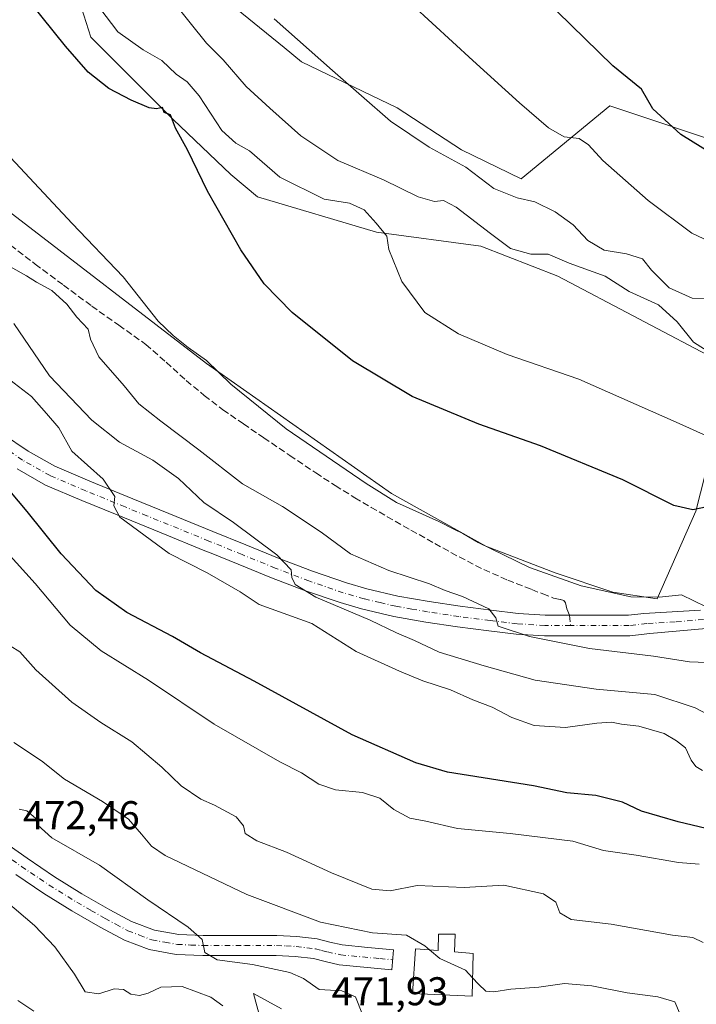
# Model space of a CAD drawing. Units: metres. Extents: x 593867 to 597314, y 4724442 to 4726802.
# Drawn here: x 595290 to 595459, y 4724738 to 4724984 of the extents above; entities that cross this region are included whole.
import ezdxf

# ---------------------------------------------------------------- set-up
doc = ezdxf.new("R2010")
doc.units = ezdxf.units.M
doc.header["$MEASUREMENT"] = 0
doc.linetypes.add('DGN Style 3', pattern=[2.307223458686699, 1.648016756204785, -0.6592067024819142])
doc.linetypes.add('DGN Style 4', pattern=[2.6384748266838614, 1.318413404963828, -0.6592067024819142, 0.001648016756204785, -0.6592067024819142])
for name, color, linetype, lineweight in [('Cultivos herbáceos CxS', 92, 'Continuous', 0), ('Curva de nivel maestra', 30, 'Continuous', 30), ('Curva de nivel normal', 30, 'Continuous', 0), ('Depósito de agua Cxs', 142, 'Continuous', 0), ('Matorral CxS', 135, 'Continuous', 0), ('Pista no pavimentada Cxs', 111, 'Continuous', 0), ('Pista no pavimentada eje', 91, 'DGN Style 4', 0), ('Rótulo de punto de cota en terreno', 7, 'Continuous', 0), ('Senda', 7, 'DGN Style 3', 0), ('Senda no paivmentada conexión', 7, 'DGN Style 3', 0)]:
    doc.layers.add(name, color=color, linetype=linetype, lineweight=lineweight)
doc.styles.add('Style-Arial', font='txt')

# ---------------------------------------------------------------- blocks, each defined once
blk = doc.blocks.new('*U9')
at = {"layer": 'Cultivos herbáceos CxS', "color": 92, "linetype": 'Continuous', "lineweight": 0}
for points in [[(595468.3362999996, 4724952.5799, 399.261599999998), (595437.4687000001, 4724962.8751, 401.5127999999968), (595415.2647000002, 4724944.645500001, 407.8920999999973), (595400.4287, 4724951.894900001, 408.7785000000004), (595384.3498999998, 4724962.3837, 408.8984999999957), (595360.4543000003, 4724973.917500001, 410.5878999999986), (595356.0909000002, 4724977.4793, 410.5141000000003), (595336.7121000001, 4724993.298699999, 412.3356000000058), (595329.3788999999, 4724992.6709, 414.2250000000058), (595321.4716999996, 4724991.9937, 415.647100000002), (595315.7861000003, 4724992.7697, 416.3410000000004), (595308.5132999998, 4724993.7621, 417.7633999999962), (595304.9655999999, 4724989.2305, 421.203999999998), (595307.8278999999, 4724980.0349, 423.502999999997), (595328.4057999998, 4724959.444499999, 424.6983000000037), (595342.8101000005, 4724945.718499999, 423.6147999999957), (595349.4161, 4724940.135700001, 423.4665999999997), (595379.1639, 4724931.3059, 419.9149999999936), (595405.2297, 4724927.8729, 416.7223999999987), (595424.4367000004, 4724920.3235, 415.402900000001), (595464.9062999999, 4724899.047300001, 412.966499999995)], [(595462.3557000002, 4724875.031099999, 421.0093999999954), (595458.8724999996, 4724861.6077, 424.6836000000039), (595449.2181000002, 4724839.738700001, 429.5757000000012), (595438.1530999999, 4724841.395500001, 429.8435999999929), (595423.7493000003, 4724846.2009, 429.5494000000036), (595406.4886999996, 4724852.894900001, 429.9478999999993), (595382.8847000003, 4724866.079100001, 429.4633000000031), (595336.7105, 4724898.528100001, 430.097299999994), (595287.1621000003, 4724936.6621, 431.9014000000025), (595259.4172999999, 4724964.911699999, 432.7130999999936), (595235.4463000001, 4724981.863100001, 434.0975000000035), (595212.0412999997, 4724988.2323, 435.0160000000033), (595181.2205999997, 4724993.738700001, 434.7370999999985), (595152.4105000002, 4724996.484099999, 436.1159999999945), (595105.5532999998, 4725022.751700001, 434.6671000000061)], [(595352.5263, 4724726.076900001, 469.8435999999929), (595348.4820999998, 4724741.151699999, 470.9345999999932), (595355.4155000001, 4724737.335700001, 471.1350999999996)]]:
    blk.add_polyline3d(points, dxfattribs=at)

msp = doc.modelspace()

# ---------------------------------------------------------------- linework, layer by layer
at = {"layer": 'Cultivos herbáceos CxS', "color": 92, "linetype": 'Continuous', "lineweight": 0}
for points in [[(595462.3557000002, 4724875.031099999, 421.0093999999954), (595458.8724999996, 4724861.6077, 424.6836000000039), (595449.2181000002, 4724839.738700001, 429.5757000000012), (595438.1530999999, 4724841.395500001, 429.8435999999929), (595423.7493000003, 4724846.2009, 429.5494000000036), (595406.4886999996, 4724852.894900001, 429.9478999999993), (595382.8847000003, 4724866.079100001, 429.4633000000031), (595336.7105, 4724898.528100001, 430.097299999994), (595287.1621000003, 4724936.6621, 431.9014000000025), (595259.4172999999, 4724964.911699999, 432.7130999999936), (595235.4463000001, 4724981.863100001, 434.0975000000035), (595212.0412999997, 4724988.2323, 435.0160000000033), (595181.2205999997, 4724993.738700001, 434.7370999999985), (595152.4105000002, 4724996.484099999, 436.1159999999945), (595105.5532999998, 4725022.751700001, 434.6671000000061)], [(595468.3362999996, 4724952.5799, 399.261599999998), (595437.4687000001, 4724962.8751, 401.5127999999968), (595415.2647000002, 4724944.645500001, 407.8920999999973), (595400.4287, 4724951.894900001, 408.7785000000004), (595384.3498999998, 4724962.3837, 408.8984999999957), (595360.4543000003, 4724973.917500001, 410.5878999999986), (595356.0909000002, 4724977.4793, 410.5141000000003), (595336.7121000001, 4724993.298699999, 412.3356000000058), (595329.3788999999, 4724992.6709, 414.2250000000058), (595321.4716999996, 4724991.9937, 415.647100000002), (595315.7861000003, 4724992.7697, 416.3410000000004), (595308.5132999998, 4724993.7621, 417.7633999999962), (595304.9655999999, 4724989.2305, 421.203999999998), (595307.8278999999, 4724980.0349, 423.502999999997), (595328.4057999998, 4724959.444499999, 424.6983000000037), (595342.8101000005, 4724945.718499999, 423.6147999999957), (595349.4161, 4724940.135700001, 423.4665999999997), (595379.1639, 4724931.3059, 419.9149999999936), (595405.2297, 4724927.8729, 416.7223999999987), (595424.4367000004, 4724920.3235, 415.402900000001), (595464.9062999999, 4724899.047300001, 412.966499999995)], [(595352.5263, 4724726.076900001, 469.8435999999929), (595348.4820999998, 4724741.151699999, 470.9345999999932), (595355.4155000001, 4724737.335700001, 471.1350999999996)]]:
    msp.add_polyline3d(points, dxfattribs=at)
at = {"layer": 'Curva de nivel maestra', "color": 30, "linetype": 'Continuous', "lineweight": 30, "flags": 128}
for points, elevation in [([(595468.5800000001, 4724947.360099999), (595455.1399999997, 4724955.710100001), (595448.1799999997, 4724962.120100001), (595445.3300000001, 4724967.040100001), (595438.1900000004, 4724972.860099999), (595424.2699999996, 4724986.4301), (595407.9699999997, 4725002.0101), (595398.7999999998, 4725011.1801), (595392.6200000001, 4725016.9001), (595387.6600000003, 4725022.940099999), (595380.8899999997, 4725034.1601), (595377.6600000003, 4725044.100099999), (595378.0300000003, 4725051.9101), (595379.79, 4725058.970100001), (595381.0700000003, 4725072.270099999), (595384.5300000003, 4725091.090100001), (595386.5199999996, 4725103.540100001), (595385.6500000004, 4725111.920100001), (595382.7800000003, 4725122.130100001)], 400), ([(595461.7000000002, 4724862.720100001), (595458.1799999997, 4724861.960100001), (595453.4299999997, 4724863.050100001), (595440.6500000004, 4724869.470100001), (595420.0999999996, 4724877.940099999), (595404.7100000001, 4724883.3301), (595388.0999999996, 4724890.2401), (595373.2000000002, 4724899.210100001), (595358.0999999996, 4724911.2301), (595351.1200000001, 4724918.4001), (595345.3200000003, 4724926.940099999), (595336.9800000006, 4724941.600099999), (595331.9699999997, 4724951.920100001), (595328.9500000002, 4724957.300100001), (595327.7199999997, 4724960.630100001), (595326.1799999997, 4724961.200099999), (595325.7199999997, 4724962.5001), (595324.2199999997, 4724962.140100001), (595322.3899999997, 4724962.360099999), (595317.8899999997, 4724964.270099999), (595312.2999999998, 4724967.2401), (595307.1900000004, 4724971.3201), (595301.5499999998, 4724977.770099999), (595292.6200000001, 4724988.8301)], 425), ([(595463.2000000002, 4724781.920100001), (595454.5199999996, 4724784.0001), (595445.3300000001, 4724786.720100001), (595440.6399999997, 4724788.970100001), (595433.9400000004, 4724790.620100001), (595426.7000000002, 4724791.2601), (595418.4100000003, 4724793.050100001), (595396.8899999997, 4724796.450099999), (595389.0199999996, 4724798.7601), (595373.0700000003, 4724805.7401), (595348.6399999997, 4724819.200099999), (595335.2300000006, 4724826.280099999), (595328.2000000002, 4724830.290100001), (595316.8099999996, 4724836.350099999), (595309.0599999996, 4724841.800100001), (595300.4000000004, 4724851.0101), (595291.9800000006, 4724861.5801), (595282.7599999999, 4724872.370100001)], 450)]:
    msp.add_lwpolyline(points, dxfattribs=dict(at, elevation=elevation))
at = {"layer": 'Curva de nivel normal', "color": 30, "linetype": 'Continuous', "lineweight": 0, "flags": 128}
for points, elevation in [([(595466.7400000002, 4724926.9301), (595457.8700000001, 4724931.120100001), (595447.0300000003, 4724939.280099999), (595435.7100000001, 4724949.2401), (595432.0700000003, 4724953.120100001), (595429.7999999998, 4724954.7301), (595426.0300000003, 4724955.140100001), (595422.0899999999, 4724957.380100001), (595414.8799999999, 4724963.670100001), (595403.2100000001, 4724974.1801), (595387.9800000006, 4724988.1801), (595372.9400000004, 4724999.4101), (595364.5999999996, 4725007.840100001), (595358.04, 4725017.970100001), (595354.7000000002, 4725024.970100001), (595353.4199999999, 4725033.300100001), (595354.1799999997, 4725049.3101), (595357.5800000001, 4725065.0001), (595365.6100000005, 4725090.640100001), (595368.3799999999, 4725102.620100001), (595367.3200000003, 4725109.130100001), (595363.9900000002, 4725115.590100001), (595362.8600000005, 4725121.470100001)], 405), ([(595461.4600000001, 4724837.7401), (595455.3200000003, 4724840.7501), (595449.8300000001, 4724840.1501), (595442.6799999997, 4724840.2301), (595430.29, 4724843.0001), (595417.3399999999, 4724847.5601), (595404.5199999996, 4724853.790100001), (595400.75, 4724856.030099999), (595398.4800000006, 4724857.100099999), (595394.7599999999, 4724859.040100001), (595384.1900000004, 4724863.8101), (595376.5999999996, 4724868.550100001), (595356.5800000001, 4724882.200099999), (595342.7599999999, 4724893.380100001), (595336.7599999999, 4724899.270099999), (595332.1600000003, 4724902.4801), (595328.3600000005, 4724905.5001), (595324.6799999997, 4724909.120100001), (595315.9100000003, 4724920.190099999), (595303.1399999997, 4724933.4901), (595280.6500000004, 4724957.5701), (595260.7400000002, 4724982.090100001), (595252.5099999999, 4724994.380100001)], 430), ([(595461.7599999999, 4724880.350099999), (595454.7800000003, 4724883.550100001), (595429.6699999999, 4724894.610099999), (595411.8300000001, 4724900.780099999), (595399.6600000003, 4724905.940099999), (595391.2599999999, 4724911.300100001), (595385.4900000002, 4724919.0001), (595382.2199999997, 4724926.9801), (595381.7300000006, 4724930.3101), (595379.1100000005, 4724933.5601), (595376.0599999996, 4724936.9001), (595372.4199999999, 4724938.610099999), (595366.1399999997, 4724939.610099999), (595355.0499999998, 4724945.050100001), (595347.4400000004, 4724951.6601), (595344.0099999999, 4724953.550100001), (595340.54, 4724956.720100001), (595334.9100000003, 4724965.350099999), (595331.9199999999, 4724968.870100001), (595329.1600000003, 4724970.770099999), (595325.5899999999, 4724974.210100001), (595320.9199999999, 4724976.870100001), (595314.5800000001, 4724981.350099999), (595310.0599999996, 4724987.300100001)], 420), ([(595463.54, 4724900.4801), (595458.3600000005, 4724903.870100001), (595454.2599999999, 4724908.9301), (595449.5499999998, 4724913.170100001), (595442.2599999999, 4724916.540100001), (595436.2800000003, 4724920.340100001), (595427.2800000003, 4724923.600099999), (595422.0300000003, 4724925.800100001), (595417.7100000001, 4724925.8301), (595412.5999999996, 4724927.2301), (595407.6500000004, 4724931.030099999), (595399.0899999999, 4724937.5801), (595395.8899999997, 4724939.280099999), (595393.6600000003, 4724939.030099999), (595389.5700000003, 4724940.190099999), (595380.9000000004, 4724944.390100001), (595369.5, 4724949.2601), (595360.2800000003, 4724955.420100001), (595352.5599999996, 4724962.340100001), (595346.5999999996, 4724967.700099999), (595340.8799999999, 4724974.370100001), (595336.7300000006, 4724978.540100001), (595332.6100000005, 4724983.630100001), (595329.3300000001, 4724987.800100001)], 415), ([(595463.5899999999, 4724914.720100001), (595458.0300000003, 4724914.8201), (595452.2300000006, 4724917.390100001), (595447.8700000001, 4724921.8201), (595445.5599999996, 4724924.6801), (595441.6200000001, 4724925.920100001), (595436.04, 4724926.8301), (595431.9800000006, 4724929.2601), (595428.3099999996, 4724933.170100001), (595423.8200000003, 4724936.4101), (595418.7000000002, 4724938.890100001), (595414.2999999998, 4724939.920100001), (595408.4699999997, 4724942.220100001), (595401.4400000004, 4724947.530099999), (595392.3600000005, 4724952.550100001), (595382.7000000002, 4724959.0601), (595368.1699999999, 4724971.6801), (595353.5999999996, 4724984.5801)], 410), ([(595463.8700000001, 4724823.7601), (595457.3600000005, 4724824.0101), (595448.3700000001, 4724825.390100001), (595432.4000000004, 4724827.340100001), (595417.3700000001, 4724830.300100001), (595409.5700000003, 4724832.890100001), (595408.9600000001, 4724834.9801), (595407.2599999999, 4724837.280099999), (595400.6699999999, 4724840.3201), (595396.3399999999, 4724841.840100001), (595392.3799999999, 4724843.470100001), (595382.2400000002, 4724846.8101), (595372.6600000003, 4724850.970100001), (595365.3600000005, 4724856.420100001), (595355.7000000002, 4724862.770099999), (595345.6799999997, 4724868.5001), (595334.7999999998, 4724876.9801), (595325.2999999998, 4724884.0801), (595319.7999999998, 4724888.4101), (595316.1299999999, 4724892.9801), (595309.8600000005, 4724900.170100001), (595307.79, 4724904.620100001), (595307.1900000004, 4724907.0801), (595304.3799999999, 4724910.130100001), (595301.8799999999, 4724913.360099999), (595298.1399999997, 4724916.7501), (595294.2800000003, 4724918.8201), (595291.75, 4724920.450099999), (595287.7999999998, 4724922.6801)], 435), ([(595469.6399999997, 4724806.800100001), (595458.75, 4724812.4801), (595448.7100000001, 4724815.850099999), (595434.04, 4724817.190099999), (595418.7599999999, 4724819.380100001), (595406.0599999996, 4724823.020099999), (595394.7800000003, 4724826.4101), (595388.6799999997, 4724829.300100001), (595384.1299999999, 4724831.220100001), (595377.5899999999, 4724834.4301), (595364.0099999999, 4724840.170100001), (595358.8499999996, 4724843.280099999), (595357.9900000002, 4724845.0601), (595357.8899999997, 4724847.020099999), (595354.25, 4724850.690099999), (595343.4400000004, 4724858.840100001), (595336.0499999998, 4724863.7601), (595329.6900000004, 4724869.8101), (595323.29, 4724874.350099999), (595315.0300000003, 4724878.840100001), (595308.0599999996, 4724884.340100001), (595297.5, 4724895.440099999), (595288.6100000005, 4724908.550100001)], 440), ([(595460.5599999996, 4724796.850099999), (595458.8700000001, 4724797.870100001), (595457.75, 4724799.460100001), (595456.3600000005, 4724802.520099999), (595454.1200000001, 4724804.300100001), (595451.0300000003, 4724806.120100001), (595444.7000000002, 4724807.970100001), (595440.3600000005, 4724808.450099999), (595437.8799999999, 4724808.9001), (595434.1500000004, 4724808.700099999), (595426.3600000005, 4724807.620100001), (595418.5599999996, 4724808.130100001), (595413, 4724810.120100001), (595408.0599999996, 4724812.6801), (595403.1900000004, 4724814.4801), (595397.6600000003, 4724816.9901), (595390.7599999999, 4724819.2301), (595384.8799999999, 4724821.6801), (595374.0700000003, 4724826.5701), (595363, 4724833.5701), (595349.9100000003, 4724838.360099999), (595345.1299999999, 4724841.4901), (595336.9199999999, 4724846.220100001), (595327.4400000004, 4724851.050100001), (595315.0999999996, 4724860.1601), (595313.5700000003, 4724862.9301), (595313.8399999999, 4724865.3101), (595310.9600000001, 4724869.6501), (595303.0700000003, 4724876.6501), (595299.8099999996, 4724882.440099999), (595296.8099999996, 4724886.0601), (595292.9900000002, 4724890.2601), (595287.6399999997, 4724894.470100001)], 445), ([(595459.7199999997, 4724773.5001), (595454.5599999996, 4724773.870100001), (595444.0499999998, 4724775.7301), (595435.8899999997, 4724776.850099999), (595428.2199999997, 4724779.200099999), (595412.5300000003, 4724781.140100001), (595399.3700000001, 4724782.3301), (595391.5300000003, 4724784.1601), (595387.5300000003, 4724784.940099999), (595383.4800000006, 4724787.120100001), (595379.9900000002, 4724789.9101), (595375.6699999999, 4724791.3301), (595368.9600000001, 4724792.040100001), (595364.7400000002, 4724793.460100001), (595360.4400000004, 4724796.2501), (595355, 4724798.9901), (595338.5999999996, 4724808.440099999), (595322.25, 4724819.420100001), (595310.4199999999, 4724826.780099999), (595302.6699999999, 4724833.190099999), (595293.9000000004, 4724843.5701), (595272.1600000003, 4724867.6501)], 455), ([(595460.7000000002, 4724753.9001), (595458.1900000004, 4724755.1501), (595453.0999999996, 4724755.7501), (595437.7699999996, 4724758.4901), (595427.8099999996, 4724759.6501), (595424.9900000002, 4724761.280099999), (595423.9500000002, 4724763.9801), (595420.8700000001, 4724766.050100001), (595410.9400000004, 4724768.2301), (595401.04, 4724767.6501), (595389.2999999998, 4724768.1501), (595382.5899999999, 4724766.800100001), (595378, 4724767.210100001), (595367.9199999999, 4724771.300100001), (595356.6900000004, 4724776.420100001), (595349.2999999998, 4724779.300100001), (595346.3600000005, 4724781.0801), (595345.9299999997, 4724783.0601), (595344.0999999996, 4724785.300100001), (595338.75, 4724788.210100001), (595335.3300000001, 4724789.720100001), (595330.4000000004, 4724793.020099999), (595325.5300000003, 4724797.720100001), (595318.0599999996, 4724803.9901), (595310.2999999998, 4724808.8301), (595303.1200000001, 4724813.960100001), (595294.1399999997, 4724821.9901), (595290.1500000004, 4724826.5101), (595287.7100000001, 4724827.960100001)], 460), ([(595392.4331999999, 4724752.0471), (595391.2699999996, 4724753.020099999), (595386.6799999997, 4724755.720100001), (595378.1699999999, 4724756.3301), (595365.1699999999, 4724758.960100001), (595346.7599999999, 4724765.890100001), (595326.4000000004, 4724775.6601), (595323.0199999996, 4724777.9301), (595320.5, 4724780.940099999), (595317.2199999997, 4724784.7401), (595310.7800000003, 4724789.090100001), (595301.29, 4724794.6501), (595295.5099999999, 4724799.3101), (595288.5800000001, 4724803.860099999)], 465), ([(595375.6900000004, 4724735.870100001), (595373.9500000002, 4724740.300100001), (595370.4900000002, 4724741.780099999), (595364.8799999999, 4724742.1801), (595360.9100000003, 4724744.870100001), (595357.5, 4724746.4101), (595348.2100000001, 4724748.4001), (595339.3499999996, 4724749.5801), (595336.2999999998, 4724751.4001), (595335.6299999999, 4724754.610099999), (595332.1799999997, 4724757.690099999), (595322.0700000003, 4724764.5801), (595310.0099999999, 4724773.190099999), (595298.0599999996, 4724780.0101), (595294.6100000005, 4724783.220100001), (595294, 4724784.950099999), (595291.8499999996, 4724786.800100001), (595289.9400000004, 4724787.2301)], 470), ([(595286.4699999997, 4724764.420100001), (595293.7400000002, 4724758.110099999), (595298.8700000001, 4724752.8201), (595303.7599999999, 4724746.020099999), (595306.4100000003, 4724741.610099999), (595309.8700000001, 4724741.090100001), (595313.6600000003, 4724742.3201), (595315.9800000006, 4724742.190099999), (595317.8499999996, 4724740.9801), (595319.9800000006, 4724740.670100001), (595322.1900000004, 4724741.220100001), (595325.3399999999, 4724742.7601), (595330.6799999997, 4724742.920100001), (595337.8099999996, 4724740.220100001), (595340.79, 4724738.0801)], 470), ([(595403.1793000001, 4724745.0481), (595401.3600000005, 4724747.0001), (595395, 4724749.9001), (595392.4331999999, 4724752.0471)], 465), ([(595454.8499999996, 4724736.360099999), (595453.7000000002, 4724739.030099999), (595449.4000000004, 4724740.300100001), (595441.75, 4724741.280099999), (595432.9199999999, 4724743.0601), (595426.0899999999, 4724743.6601), (595419.7000000002, 4724742.700099999), (595412.7000000002, 4724742.2501), (595408.4500000002, 4724741.5601), (595406.5099999999, 4724741.7401), (595404.6500000004, 4724743.470100001), (595403.1793000001, 4724745.0481)], 465), ([(595289.6200000001, 4724739.380100001), (595293.5999999996, 4724736.7501)], 465)]:
    msp.add_lwpolyline(points, dxfattribs=dict(at, elevation=elevation))
at = {"layer": 'Depósito de agua Cxs', "color": 142, "linetype": 'Continuous', "lineweight": 0, "elevation": 467.1704000000027, "flags": 128}
msp.add_lwpolyline([(595398.8000999996, 4724755.960100001), (595398.6700999998, 4724751.520099999), (595403.3400999998, 4724751.1601), (595403.0601000005, 4724740.5101), (595388.1401000004, 4724741.130100001), (595388.8800999997, 4724752.3301), (595394.5301000001, 4724751.880100001), (595394.6201, 4724755.960100001)], close=True, dxfattribs=at)
at = {"layer": 'Depósito de agua Cxs', "color": 142, "linetype": 'Continuous', "lineweight": 0}
msp.add_polyline3d([(595398.8000999996, 4724755.960100001, 465.610799999995), (595398.6700999998, 4724751.520099999, 467.103099999993), (595403.3400999998, 4724751.1601, 465.4725000000035), (595403.0601000005, 4724740.5101, 466.7948000000034), (595388.1401000004, 4724741.130100001, 466.9928000000073), (595388.8800999997, 4724752.3301, 466.4337999999989), (595394.5301000001, 4724751.880100001, 467.1704000000027), (595394.6201, 4724755.960100001, 465.6805000000023), (595398.8000999996, 4724755.960100001, 465.610799999995)], dxfattribs=at)
at = {"layer": 'Matorral CxS', "color": 135, "linetype": 'Continuous', "lineweight": 0}
for points in [[(595105.5532999998, 4725022.751700001, 434.6671000000061), (595152.4105000002, 4724996.484099999, 436.1159999999945), (595181.2205999997, 4724993.738700001, 434.7370999999985), (595212.0412999997, 4724988.2323, 435.0160000000033), (595235.4463000001, 4724981.863100001, 434.0975000000035), (595259.4172999999, 4724964.911699999, 432.7130999999936), (595287.1621000003, 4724936.6621, 431.9014000000025), (595336.7105, 4724898.528100001, 430.097299999994), (595382.8847000003, 4724866.079100001, 429.4633000000031), (595406.4886999996, 4724852.894900001, 429.9478999999993), (595423.7493000003, 4724846.2009, 429.5494000000036), (595438.1530999999, 4724841.395500001, 429.8435999999929), (595449.2181000002, 4724839.738700001, 429.5757000000012), (595458.8724999996, 4724861.6077, 424.6836000000039), (595462.3557000002, 4724875.031099999, 421.0093999999954)], [(595462.3557000002, 4724875.031099999, 421.0093999999954), (595458.8724999996, 4724861.6077, 424.6836000000039), (595449.2181000002, 4724839.738700001, 429.5757000000012), (595438.1530999999, 4724841.395500001, 429.8435999999929), (595423.7493000003, 4724846.2009, 429.5494000000036), (595406.4886999996, 4724852.894900001, 429.9478999999993), (595382.8847000003, 4724866.079100001, 429.4633000000031), (595336.7105, 4724898.528100001, 430.097299999994), (595287.1621000003, 4724936.6621, 431.9014000000025), (595259.4172999999, 4724964.911699999, 432.7130999999936), (595235.4463000001, 4724981.863100001, 434.0975000000035), (595212.0412999997, 4724988.2323, 435.0160000000033), (595181.2205999997, 4724993.738700001, 434.7370999999985), (595152.4105000002, 4724996.484099999, 436.1159999999945), (595105.5532999998, 4725022.751700001, 434.6671000000061)], [(595464.9062999999, 4724899.047300001, 412.966499999995), (595424.4367000004, 4724920.3235, 415.402900000001), (595405.2297, 4724927.8729, 416.7223999999987), (595379.1639, 4724931.3059, 419.9149999999936), (595349.4161, 4724940.135700001, 423.4665999999997), (595342.8101000005, 4724945.718499999, 423.6147999999957), (595328.4057999998, 4724959.444499999, 424.6983000000037), (595307.8278999999, 4724980.0349, 423.502999999997), (595304.9655999999, 4724989.2305, 421.203999999998), (595308.5132999998, 4724993.7621, 417.7633999999962), (595315.7861000003, 4724992.7697, 416.3410000000004), (595321.4716999996, 4724991.9937, 415.647100000002), (595329.3788999999, 4724992.6709, 414.2250000000058), (595336.7121000001, 4724993.298699999, 412.3356000000058), (595356.0909000002, 4724977.4793, 410.5141000000003), (595360.4543000003, 4724973.917500001, 410.5878999999986), (595384.3498999998, 4724962.3837, 408.8984999999957), (595400.4287, 4724951.894900001, 408.7785000000004), (595415.2647000002, 4724944.645500001, 407.8920999999973), (595437.4687000001, 4724962.8751, 401.5127999999968), (595468.3362999996, 4724952.5799, 399.261599999998)], [(595468.3362999996, 4724952.5799, 399.261599999998), (595437.4687000001, 4724962.8751, 401.5127999999968), (595415.2647000002, 4724944.645500001, 407.8920999999973), (595400.4287, 4724951.894900001, 408.7785000000004), (595384.3498999998, 4724962.3837, 408.8984999999957), (595360.4543000003, 4724973.917500001, 410.5878999999986), (595356.0909000002, 4724977.4793, 410.5141000000003), (595336.7121000001, 4724993.298699999, 412.3356000000058), (595329.3788999999, 4724992.6709, 414.2250000000058), (595321.4716999996, 4724991.9937, 415.647100000002), (595315.7861000003, 4724992.7697, 416.3410000000004), (595308.5132999998, 4724993.7621, 417.7633999999962), (595304.9655999999, 4724989.2305, 421.203999999998), (595307.8278999999, 4724980.0349, 423.502999999997), (595328.4057999998, 4724959.444499999, 424.6983000000037), (595342.8101000005, 4724945.718499999, 423.6147999999957), (595349.4161, 4724940.135700001, 423.4665999999997), (595379.1639, 4724931.3059, 419.9149999999936), (595405.2297, 4724927.8729, 416.7223999999987), (595424.4367000004, 4724920.3235, 415.402900000001), (595464.9062999999, 4724899.047300001, 412.966499999995)], [(595355.4155000001, 4724737.335700001, 471.1350999999996), (595348.4820999998, 4724741.151699999, 470.9345999999932), (595352.5263, 4724726.076900001, 469.8435999999929)], [(595352.5263, 4724726.076900001, 469.8435999999929), (595348.4820999998, 4724741.151699999, 470.9345999999932), (595355.4155000001, 4724737.335700001, 471.1350999999996)]]:
    msp.add_polyline3d(points, dxfattribs=at)
at = {"layer": 'Pista no pavimentada Cxs', "color": 111, "linetype": 'Continuous', "lineweight": 0}
for points in [[(595285.8000999996, 4724880.970100001, 448.9042999999947), (595292.1700999998, 4724876.590100001, 447.6852999999974), (595298.8400999998, 4724872.840100001, 446.8831000000064), (595307.5701000001, 4724869.130100001, 446.4513000000007), (595318.3300999999, 4724864.720100001, 445.2795999999944), (595327.3501000004, 4724861.040100001, 444.8772999999928), (595338.3000999996, 4724856.5701, 443.6101999999955), (595346.5800999999, 4724853.200099999, 442.1242000000057), (595354.8601000002, 4724849.850099999, 440.6720999999961), (595363.1901000004, 4724846.640100001, 439.3415999999997), (595371.6401000004, 4724843.7401, 438.0319000000018), (595376.7401000002, 4724842.2501, 437.7755999999936), (595384.5100999996, 4724840.440099999, 437.1925999999949), (595392.3601000002, 4724839.030099999, 436.350099999996), (595400.0900999998, 4724837.890100001, 435.6447000000044), (595407.8400999998, 4724836.920100001, 434.9272999999957), (595414.5500999996, 4724836.100099999, 434.4128999999957), (595421.2901, 4724835.6501, 433.7526999999973), (595434.0100999996, 4724835.6501, 432.6242000000057), (595442.1201, 4724835.670100001, 431.6784999999945), (595445.9101, 4724836.100099999, 431.5380000000005), (595460.0900999998, 4724836.890100001, 430.7798000000039)], [(595285.8000999996, 4724880.970100001, 448.9042999999947), (595292.1700999998, 4724876.590100001, 447.6852999999974), (595298.8400999998, 4724872.840100001, 446.8831000000064), (595307.5701000001, 4724869.130100001, 446.4513000000007), (595318.3300999999, 4724864.720100001, 445.2795999999944), (595327.3501000004, 4724861.040100001, 444.8772999999928), (595338.3000999996, 4724856.5701, 443.6101999999955), (595346.5800999999, 4724853.200099999, 442.1242000000057), (595354.8601000002, 4724849.850099999, 440.6720999999961), (595363.1901000004, 4724846.640100001, 439.3415999999997), (595371.6401000004, 4724843.7401, 438.0319000000018), (595376.7401000002, 4724842.2501, 437.7755999999936), (595384.5100999996, 4724840.440099999, 437.1925999999949), (595392.3601000002, 4724839.030099999, 436.350099999996), (595400.0900999998, 4724837.890100001, 435.6447000000044), (595407.8400999998, 4724836.920100001, 434.9272999999957), (595414.5500999996, 4724836.100099999, 434.4128999999957), (595421.2901, 4724835.6501, 433.7526999999973), (595434.0100999996, 4724835.6501, 432.6242000000057), (595442.1201, 4724835.670100001, 431.6784999999945), (595445.9101, 4724836.100099999, 431.5380000000005), (595460.0900999998, 4724836.890100001, 430.7798000000039)], [(595461.4801000003, 4724832.290100001, 431.9501000000019), (595447.3901000004, 4724831.040100001, 432.6440000000002), (595442.4200999998, 4724830.4801, 433.1882000000041), (595434.0201000003, 4724830.460100001, 433.7681000000011), (595421.1201, 4724830.460100001, 434.9615999999951), (595414.0701000001, 4724830.9301, 435.4992999999959), (595407.2001, 4724831.770099999, 436.0402999999933), (595399.3901000004, 4724832.7501, 436.7678000000015), (595391.5301000001, 4724833.9101, 437.6275000000023), (595383.4700999996, 4724835.350099999, 438.8662999999942), (595375.4200999998, 4724837.220100001, 439.3960999999982), (595370.0701000001, 4724838.790100001, 440.2449000000051), (595361.4101, 4724841.7601, 440.8947000000044), (595352.9501, 4724845.020099999, 441.7189000000071), (595344.6300999997, 4724848.390100001, 442.6386000000057), (595337.5100999996, 4724851.290100001, 443.2063000000053), (595336.3400999998, 4724851.7601, 443.2394999999961), (595325.3901000004, 4724856.2301, 444.8147999999928), (595314.4301000005, 4724860.710100001, 445.8766999999935), (595305.5701000001, 4724864.340100001, 446.5580000000046), (595296.5500999996, 4724868.170100001, 447.5632999999943), (595289.4200999998, 4724872.1801, 448.3551000000007)], [(595461.4801000003, 4724832.290100001, 431.9501000000019), (595447.3901000004, 4724831.040100001, 432.6440000000002), (595442.4200999998, 4724830.4801, 433.1882000000041), (595434.0201000003, 4724830.460100001, 433.7681000000011), (595421.1201, 4724830.460100001, 434.9615999999951), (595414.0701000001, 4724830.9301, 435.4992999999959), (595407.2001, 4724831.770099999, 436.0402999999933), (595399.3901000004, 4724832.7501, 436.7678000000015), (595391.5301000001, 4724833.9101, 437.6275000000023), (595383.4700999996, 4724835.350099999, 438.8662999999942), (595375.4200999998, 4724837.220100001, 439.3960999999982), (595370.0701000001, 4724838.790100001, 440.2449000000051), (595361.4101, 4724841.7601, 440.8947000000044), (595352.9501, 4724845.020099999, 441.7189000000071), (595344.6300999997, 4724848.390100001, 442.6386000000057), (595337.5100999996, 4724851.290100001, 443.2063000000053), (595336.3400999998, 4724851.7601, 443.2394999999961), (595325.3901000004, 4724856.2301, 444.8147999999928), (595314.4301000005, 4724860.710100001, 445.8766999999935), (595305.5701000001, 4724864.340100001, 446.5580000000046), (595296.5500999996, 4724868.170100001, 447.5632999999943), (595289.4200999998, 4724872.1801, 448.3551000000007)], [(595285.1501000002, 4724779.690099999, 472.5555000000023), (595291.9200999998, 4724774.960100001, 472.4222000000009), (595298.7801000001, 4724770.3301, 472.4712), (595305.6201, 4724766.090100001, 472.1275000000023), (595312.6201, 4724762.0701, 471.7675000000018), (595318.0000999998, 4724759.170100001, 471.4321999999956), (595323.7401000002, 4724756.950099999, 471.0359000000026), (595329.7901, 4724755.880100001, 470.3378999999986), (595335.8701, 4724755.640100001, 469.7087000000029), (595346.1901000004, 4724755.6601, 468.9682999999932), (595354.2500999998, 4724755.6601, 468.0412999999971), (595359.3101000005, 4724755.4001, 467.7752999999939), (595364.3601000002, 4724754.780099999, 467.6114999999991), (595367.5000999998, 4724753.9801, 467.1166999999987), (595370.6300999997, 4724753.270099999, 466.7978000000003), (595377.0301000001, 4724752.6601, 466.3013999999966), (595383.4301000005, 4724752.0601, 465.9388000000035), (595382.9600999998, 4724747.090100001, 466.1042000000016), (595369.8400999998, 4724748.340100001, 467.7231999999931), (595366.3400999998, 4724749.130100001, 468.1711000000069), (595363.4401000004, 4724749.860099999, 468.4073000000063), (595358.8800999997, 4724750.420100001, 468.8246999999974), (595354.1201, 4724750.670100001, 469.3537999999971), (595346.3551000003, 4724750.670100001, 469.8460999999952), (595335.7701000003, 4724750.6501, 470.1600000000035), (595329.1101000002, 4724750.9351, 470.5313000000024), (595322.3901000004, 4724752.130100001, 471.0381999999955), (595316.2100999998, 4724754.5101, 471.5769), (595310.1401000004, 4724757.7501, 471.819399999993), (595303.0701000001, 4724761.800100001, 472.1270999999979), (595296.0701000001, 4724766.140100001, 472.3516999999993), (595289.1001000004, 4724770.840100001, 472.500199999995)], [(595285.1501000002, 4724779.690099999, 472.5555000000023), (595291.9200999998, 4724774.960100001, 472.4222000000009), (595298.7801000001, 4724770.3301, 472.4712), (595305.6201, 4724766.090100001, 472.1275000000023), (595312.6201, 4724762.0701, 471.7675000000018), (595318.0000999998, 4724759.170100001, 471.4321999999956), (595323.7401000002, 4724756.950099999, 471.0359000000026), (595329.7901, 4724755.880100001, 470.3378999999986), (595335.8701, 4724755.640100001, 469.7087000000029), (595346.1901000004, 4724755.6601, 468.9682999999932), (595354.2500999998, 4724755.6601, 468.0412999999971), (595359.3101000005, 4724755.4001, 467.7752999999939), (595364.3601000002, 4724754.780099999, 467.6114999999991), (595367.5000999998, 4724753.9801, 467.1166999999987), (595370.6300999997, 4724753.270099999, 466.7978000000003), (595377.0301000001, 4724752.6601, 466.3013999999966), (595383.4301000005, 4724752.0601, 465.9388000000035), (595382.9600999998, 4724747.090100001, 466.1042000000016), (595369.8400999998, 4724748.340100001, 467.7231999999931), (595366.3400999998, 4724749.130100001, 468.1711000000069), (595363.4401000004, 4724749.860099999, 468.4073000000063), (595358.8800999997, 4724750.420100001, 468.8246999999974), (595354.1201, 4724750.670100001, 469.3537999999971), (595346.3551000003, 4724750.670100001, 469.8460999999952), (595335.7701000003, 4724750.6501, 470.1600000000035), (595329.1101000002, 4724750.9351, 470.5313000000024), (595322.3901000004, 4724752.130100001, 471.0381999999955), (595316.2100999998, 4724754.5101, 471.5769), (595310.1401000004, 4724757.7501, 471.819399999993), (595303.0701000001, 4724761.800100001, 472.1270999999979), (595296.0701000001, 4724766.140100001, 472.3516999999993), (595289.1001000004, 4724770.840100001, 472.500199999995)]]:
    msp.add_polyline3d(points, dxfattribs=at)
at = {"layer": 'Pista no pavimentada eje', "color": 91, "linetype": 'DGN Style 4', "lineweight": 0}
for points in [[(595427.6341000004, 4724833.0551, 433.4309999999969), (595421.2050999999, 4724833.0551, 434.1123999999982), (595414.3101000005, 4724833.515100001, 434.7685000000056), (595407.5201000003, 4724834.345100001, 435.3475000000035), (595399.7401000002, 4724835.3201, 436.1989999999933), (595391.9451000001, 4724836.470100001, 436.8812000000034), (595388.0201000003, 4724837.175100001, 437.173299999995), (595383.9901000002, 4724837.895099999, 437.5460000000021), (595380.1051000003, 4724838.800100001, 437.9821999999986), (595376.0800999999, 4724839.735099999, 438.4741999999969), (595373.4051000001, 4724840.520099999, 438.7989999999991), (595370.8551000003, 4724841.265100001, 439.0380000000005), (595362.3000999996, 4724844.200099999, 439.9608000000007), (595353.9051000001, 4724847.4351, 440.6377999999968), (595345.6051000003, 4724850.795100001, 442.2206000000006), (595337.9051000001, 4724853.9301, 443.0305999999982), (595337.3201000001, 4724854.165100001, 443.1154999999999), (595321.8601000002, 4724860.475099999, 444.9002000000037), (595316.3800999997, 4724862.715100001, 445.0418000000063), (595306.5701000001, 4724866.735099999, 446.1509999999981), (595297.6951000001, 4724870.505100001, 447.0500000000029), (595290.7950999998, 4724874.3851, 447.9146000000038), (595284.3101000005, 4724878.845100001, 448.9174000000058)], [(595607.4901000002, 4724833.735099999, 414.6315000000032), (595606.0950999996, 4724834.920100001, 414.6980999999942), (595604.5401, 4724836.235099999, 414.8641999999964), (595600.1951000001, 4724838.090100001, 415.6779999999999), (595596.0651000004, 4724839.850099999, 416.8312000000006), (595588.8400999998, 4724842.5701, 417.3816999999981), (595585.7950999998, 4724843.3051, 418.6916000000056), (595582.4250999996, 4724844.1151, 419.179999999993), (595561.3951000003, 4724841.5101, 417.6861000000063), (595554.2751000002, 4724840.920100001, 418.7820000000065), (595547.1851000005, 4724840.335100001, 419.8271999999997), (595537.0351, 4724839.600099999, 421.1627000000008), (595526.8651000002, 4724838.870100001, 422.4636000000028), (595516.8701, 4724838.0001, 423.4121000000014), (595506.5201000003, 4724837.460100001, 424.5717000000004), (595490.7500999998, 4724836.575099999, 426.8344999999972), (595474.7451, 4724836.040100001, 429.5191999999952), (595467.7751000002, 4724835.1801, 430.3021000000008), (595460.7851, 4724834.590100001, 431.3594000000012), (595453.7401000002, 4724833.965100001, 431.8800000000047), (595446.6501000002, 4724833.5701, 431.8748000000051), (595442.2701000003, 4724833.075099999, 432.1975999999996), (595434.0151000004, 4724833.0551, 432.8603000000003), (595427.6341000004, 4724833.0551, 433.4309999999969)], [(595283.7001, 4724777.6601, 472.5785000000033), (595290.5100999996, 4724772.9001, 472.5035000000062), (595297.4250999996, 4724768.235099999, 472.4541000000027), (595304.3450999996, 4724763.9451, 472.1441999999952), (595307.8800999997, 4724761.920100001, 472.0059000000037), (595311.3800999997, 4724759.9101, 471.8031000000047), (595314.0701000001, 4724758.460100001, 471.6600999999937), (595317.1051000003, 4724756.840100001, 471.5239000000002), (595319.9751000004, 4724755.7301, 471.3291999999929), (595323.0651000004, 4724754.540100001, 471.0510000000068), (595326.3551000003, 4724753.9551, 470.7621999999974), (595329.4501, 4724753.407500001, 470.5046000000002), (595332.7801000001, 4724753.265100001, 470.2293000000063), (595335.8201000001, 4724753.145099999, 469.9974999999977), (595346.2725000001, 4724753.165100001, 469.1359999999986), (595354.1851000005, 4724753.165100001, 468.3380000000034), (595356.5651000004, 4724753.040100001, 468.105899999995), (595359.0950999996, 4724752.9101, 467.9312000000064), (595363.9001000002, 4724752.3201, 467.5918999999994), (595365.4700999996, 4724751.920100001, 467.537599999996), (595366.9200999998, 4724751.5551, 467.4673000000039), (595370.2351000002, 4724750.8051, 467.2443000000058), (595379.9951, 4724749.8751, 466.1518000000069), (595383.1951000001, 4724749.575099999, 466.0244999999995)]]:
    msp.add_polyline3d(points, dxfattribs=at)
at = {"layer": 'Senda', "color": 7, "linetype": 'DGN Style 3', "lineweight": 0}
msp.add_polyline3d([(595285.9301000005, 4724929.4901, 434.4155000000028), (595293.9600999998, 4724923.350099999, 434.6986999999936), (595301.0000999998, 4724918.090100001, 433.9149999999936), (595308.0601000005, 4724912.870100001, 433.2537000000011), (595314.8400999998, 4724908.0801, 433.3953000000038), (595321.6001000004, 4724903.2601, 432.383600000001), (595326.6700999998, 4724898.8301, 432.8459000000003), (595331.6601, 4724894.280099999, 432.9159000000073), (595336.1801000005, 4724890.540100001, 432.8816999999981), (595340.8400999998, 4724886.9801, 432.4443000000028), (595345.9200999998, 4724883.450099999, 431.7145000000019), (595351.0201000003, 4724879.960100001, 431.6621000000014), (595357.5201000003, 4724875.550100001, 431.8546000000061), (595364.0401, 4724871.1801, 431.8282999999938), (595368.8901000004, 4724868.020099999, 432.0491000000038), (595373.8000999996, 4724864.970100001, 431.8316999999952), (595377.8101000005, 4724862.590100001, 431.8638999999966), (595381.8400999998, 4724860.2601, 431.5577999999951), (595387.7801000001, 4724856.9001, 432.1756000000024), (595393.7401000002, 4724853.5601, 431.9474000000046), (595399.8101000005, 4724850.190099999, 431.9961999999941), (595406.0000999998, 4724847.030099999, 432.0405000000028), (595411.9401000004, 4724844.4301, 432.127999999997), (595417.9600999998, 4724842.040100001, 432.555600000007), (595420.6801000005, 4724840.970100001, 432.4032000000007), (595423.4001000002, 4724839.9101, 432.3754999999946), (595425.1501000002, 4724839.540100001, 432.3151000000071), (595425.9101, 4724839.280099999, 432.3276000000042), (595426.3300999999, 4724838.7601, 432.4774000000034), (595426.7401000002, 4724837.200099999, 432.9519), (595427.4051000001, 4724835.6501, 433.0953000000009)], dxfattribs=at)
at = {"layer": 'Senda no paivmentada conexión', "color": 7, "linetype": 'DGN Style 3', "lineweight": 0, "extrusion": (-0.01123483920717276, 0.127311824081924, 0.9917991116334609), "elevation": 595267.4574794845, "flags": 128}
msp.add_lwpolyline([(-1008459.163750347, -4615980.142059259), (-1008459.163750347, -4615977.515433954)], dxfattribs=at)

# ---------------------------------------------------------------- block references
at = {"layer": 'Cultivos herbáceos CxS', "color": 92, "linetype": 'Continuous', "lineweight": 0}
msp.add_blockref('*U9', (0, 0), dxfattribs=at)

# ---------------------------------------------------------------- texts
at = {"layer": 'Rótulo de punto de cota en terreno', "color": 7, "linetype": 'Continuous', "lineweight": 0, "style": 'Style-Arial'}
for s, p in [('472,46', (595290.8877999998, 4724782.197799999)), ('471,93', (595367.9578, 4724738.207800001))]:
    msp.add_text(s, height=7.000000000000002, dxfattribs=at).set_placement(p)

doc.saveas('drawing.dxf')
